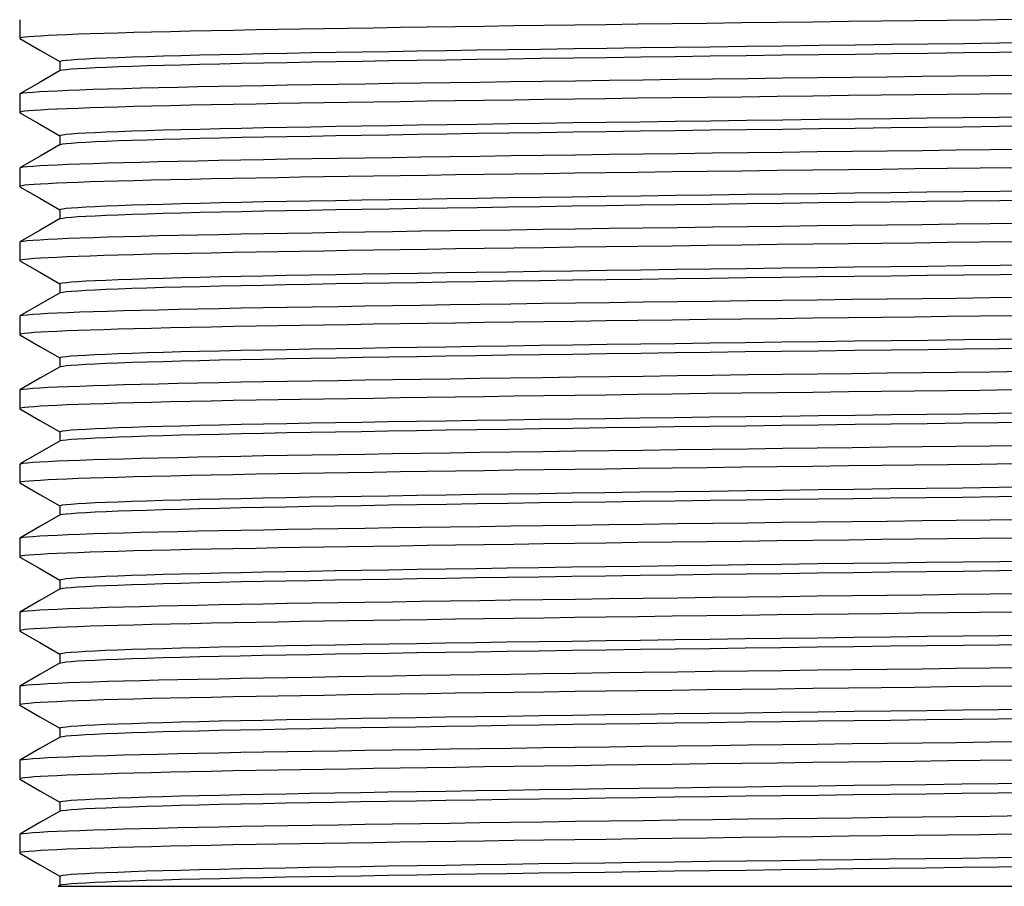
# Model space of a CAD drawing. Units: millimetres. Extents: x 6417 to 6605, y 4920 to 5132.
# Drawn here: x 6438 to 6455, y 5026 to 5041 of the extents above; entities that cross this region are included whole.
import ezdxf

# ---------------------------------------------------------------- set-up
doc = ezdxf.new("R2010")
doc.units = ezdxf.units.MM

msp = doc.modelspace()

# ---------------------------------------------------------------- linework, layer by layer
at = {"color": 7, "linetype": 'Continuous', "lineweight": 25}
for p, q in [((6438.016, 5040.679), (6438.016, 5040.367)), ((6438.692, 5039.976), (6438.692, 5039.822)), ((6438.016, 5039.429), (6438.016, 5039.117)), ((6438.692, 5038.726), (6438.692, 5038.572)), ((6438.016, 5038.179), (6438.016, 5037.867)), ((6438.692, 5037.476), (6438.692, 5037.322)), ((6438.016, 5036.929), (6438.016, 5036.617)), ((6438.692, 5036.226), (6438.692, 5036.072)), ((6438.016, 5035.679), (6438.016, 5035.367)), ((6438.692, 5034.976), (6438.692, 5034.822)), ((6438.016, 5034.429), (6438.016, 5034.117)), ((6438.692, 5033.726), (6438.692, 5033.572)), ((6438.016, 5033.179), (6438.016, 5032.867)), ((6438.692, 5032.476), (6438.692, 5032.322)), ((6438.016, 5031.929), (6438.016, 5031.617)), ((6438.692, 5031.226), (6438.692, 5031.072)), ((6438.016, 5030.679), (6438.016, 5030.367)), ((6438.692, 5029.976), (6438.692, 5029.822)), ((6438.016, 5029.429), (6438.016, 5029.117)), ((6438.692, 5028.726), (6438.692, 5028.572)), ((6438.016, 5028.179), (6438.016, 5027.867)), ((6438.692, 5027.476), (6438.692, 5027.322)), ((6438.016, 5026.929), (6438.016, 5026.617)), ((6438.692, 5026.226), (6438.692, 5026.072)), ((6438.696, 5026.074), (6438.663, 5026.055)), ((6459.645, 5026.054), (6438.663, 5026.054))]:
    msp.add_line(p, q, dxfattribs=at)
at = {"color": 7, "linetype": 'Continuous', "lineweight": 25, "flags": 128}
for points in [[(6454.781, 5040.683), (6454.22, 5040.676), (6453.667, 5040.67), (6453.111, 5040.663), (6452.554, 5040.656), (6451.997, 5040.65), (6451.396, 5040.642), (6450.797, 5040.635), (6450.201, 5040.627), (6449.61, 5040.62), (6449.025, 5040.612), (6448.446, 5040.605), (6447.909, 5040.597), (6447.38, 5040.59), (6446.86, 5040.583), (6446.35, 5040.576), (6445.852, 5040.569), (6445.366, 5040.562), (6444.893, 5040.555), (6444.433, 5040.548), (6443.987, 5040.541), (6443.556, 5040.534), (6443.148, 5040.528), (6442.755, 5040.522), (6442.374, 5040.515), (6442.004, 5040.509), (6441.619, 5040.502), (6441.249, 5040.494), (6440.896, 5040.487), (6440.56, 5040.48), (6440.242, 5040.472), (6439.943, 5040.465), (6439.68, 5040.457), (6439.434, 5040.45), (6439.207, 5040.443), (6439, 5040.436), (6438.812, 5040.429), (6438.643, 5040.421), (6438.495, 5040.414), (6438.366, 5040.407), (6438.258, 5040.4), (6438.17, 5040.393), (6438.103, 5040.387), (6438.055, 5040.38), (6438.026, 5040.374), (6438.016, 5040.367), (6438.022, 5040.363)], [(6438.019, 5040.363), (6438.356, 5040.169), (6438.692, 5039.974)], [(6438.693, 5039.976), (6438.692, 5039.977), (6438.706, 5039.984), (6438.743, 5039.992), (6438.803, 5039.999), (6438.887, 5040.007), (6438.995, 5040.015), (6439.13, 5040.023), (6439.29, 5040.031), (6439.474, 5040.039), (6439.683, 5040.047), (6439.916, 5040.055), (6440.168, 5040.063), (6440.441, 5040.071), (6440.736, 5040.079), (6441.051, 5040.087), (6441.393, 5040.095), (6441.753, 5040.103), (6442.132, 5040.111), (6442.527, 5040.118), (6442.939, 5040.126), (6443.357, 5040.133), (6443.792, 5040.14), (6444.245, 5040.148), (6444.717, 5040.155), (6445.214, 5040.163), (6445.729, 5040.171), (6446.259, 5040.179), (6446.804, 5040.187), (6447.363, 5040.195), (6447.924, 5040.203), (6448.496, 5040.211), (6449.076, 5040.219), (6449.665, 5040.227), (6450.271, 5040.235), (6450.883, 5040.243), (6451.498, 5040.251), (6452.115, 5040.259), (6452.734, 5040.267), (6453.34, 5040.275), (6453.945, 5040.282), (6454.546, 5040.289), (6455.148, 5040.296)], [(6438.699, 5039.824), (6438.706, 5039.828), (6438.743, 5039.835), (6438.803, 5039.843), (6438.887, 5039.851), (6438.995, 5039.858), (6439.13, 5039.866), (6439.29, 5039.874), (6439.474, 5039.883), (6439.683, 5039.891), (6439.916, 5039.899), (6440.168, 5039.907), (6440.441, 5039.915), (6440.736, 5039.923), (6441.051, 5039.931), (6441.393, 5039.939), (6441.753, 5039.947), (6442.132, 5039.954), (6442.527, 5039.962), (6442.939, 5039.97), (6443.357, 5039.977), (6443.792, 5039.984), (6444.245, 5039.991), (6444.717, 5039.999), (6445.214, 5040.007), (6445.729, 5040.015), (6446.259, 5040.023), (6446.804, 5040.031), (6447.363, 5040.039), (6447.924, 5040.047), (6448.496, 5040.055), (6449.076, 5040.063), (6449.665, 5040.071), (6450.271, 5040.079), (6450.883, 5040.087), (6451.498, 5040.095), (6452.115, 5040.103), (6452.734, 5040.111), (6453.34, 5040.118), (6453.945, 5040.126), (6454.546, 5040.133), (6455.148, 5040.14)], [(6438.696, 5039.824), (6438.359, 5039.629), (6438.019, 5039.433)], [(6438.022, 5039.433), (6438.034, 5039.438), (6438.076, 5039.446), (6438.143, 5039.453), (6438.235, 5039.461), (6438.354, 5039.469), (6438.488, 5039.477), (6438.646, 5039.484), (6438.826, 5039.492), (6439.029, 5039.499), (6439.253, 5039.507), (6439.499, 5039.515), (6439.766, 5039.522), (6440.053, 5039.53), (6440.359, 5039.537), (6440.685, 5039.545), (6441.022, 5039.552), (6441.376, 5039.559), (6441.745, 5039.567), (6442.129, 5039.574), (6442.534, 5039.581), (6442.952, 5039.587), (6443.387, 5039.594), (6443.839, 5039.601), (6444.308, 5039.609), (6444.784, 5039.616), (6445.276, 5039.623), (6445.781, 5039.63), (6446.3, 5039.638), (6446.842, 5039.645), (6447.396, 5039.653), (6447.96, 5039.661), (6448.534, 5039.668), (6449.116, 5039.676), (6449.705, 5039.684), (6450.299, 5039.691), (6450.884, 5039.699), (6451.471, 5039.706), (6452.061, 5039.713), (6452.651, 5039.72), (6453.24, 5039.727), (6453.817, 5039.734), (6454.391, 5039.741), (6454.964, 5039.747)], [(6454.781, 5039.433), (6454.22, 5039.426), (6453.667, 5039.42), (6453.111, 5039.413), (6452.554, 5039.406), (6451.997, 5039.4), (6451.396, 5039.392), (6450.797, 5039.385), (6450.201, 5039.377), (6449.61, 5039.37), (6449.025, 5039.362), (6448.446, 5039.355), (6447.909, 5039.347), (6447.38, 5039.34), (6446.86, 5039.333), (6446.35, 5039.326), (6445.852, 5039.319), (6445.366, 5039.312), (6444.893, 5039.305), (6444.433, 5039.298), (6443.987, 5039.291), (6443.556, 5039.284), (6443.148, 5039.278), (6442.755, 5039.272), (6442.374, 5039.265), (6442.004, 5039.259), (6441.619, 5039.252), (6441.249, 5039.244), (6440.896, 5039.237), (6440.56, 5039.23), (6440.242, 5039.222), (6439.943, 5039.215), (6439.68, 5039.207), (6439.434, 5039.2), (6439.207, 5039.193), (6439, 5039.186), (6438.812, 5039.179), (6438.643, 5039.171), (6438.495, 5039.164), (6438.366, 5039.157), (6438.258, 5039.15), (6438.17, 5039.143), (6438.103, 5039.137), (6438.055, 5039.13), (6438.026, 5039.124), (6438.016, 5039.117), (6438.022, 5039.113)], [(6438.019, 5039.113), (6438.356, 5038.919), (6438.692, 5038.724)], [(6438.693, 5038.726), (6438.692, 5038.727), (6438.705, 5038.734), (6438.742, 5038.741), (6438.801, 5038.749), (6438.887, 5038.757), (6438.997, 5038.765), (6439.132, 5038.773), (6439.292, 5038.781), (6439.477, 5038.789), (6439.682, 5038.797), (6439.91, 5038.805), (6440.161, 5038.813), (6440.435, 5038.821), (6440.734, 5038.829), (6441.056, 5038.837), (6441.397, 5038.845), (6441.758, 5038.853), (6442.137, 5038.861), (6442.525, 5038.868), (6442.929, 5038.876), (6443.347, 5038.883), (6443.781, 5038.89), (6444.243, 5038.898), (6444.723, 5038.905), (6445.221, 5038.913), (6445.735, 5038.921), (6446.266, 5038.929), (6446.801, 5038.937), (6447.35, 5038.945), (6447.911, 5038.953), (6448.482, 5038.961), (6449.073, 5038.969), (6449.673, 5038.977), (6450.279, 5038.985), (6450.89, 5038.994), (6451.506, 5039.002), (6452.112, 5039.009), (6452.719, 5039.017), (6453.326, 5039.024), (6453.931, 5039.032), (6454.543, 5039.039), (6455.156, 5039.047)], [(6438.699, 5038.574), (6438.705, 5038.578), (6438.742, 5038.585), (6438.801, 5038.593), (6438.887, 5038.601), (6438.997, 5038.608), (6439.132, 5038.616), (6439.292, 5038.624), (6439.477, 5038.633), (6439.682, 5038.641), (6439.91, 5038.649), (6440.161, 5038.657), (6440.435, 5038.665), (6440.734, 5038.673), (6441.056, 5038.681), (6441.397, 5038.689), (6441.758, 5038.697), (6442.137, 5038.705), (6442.525, 5038.712), (6442.929, 5038.719), (6443.347, 5038.727), (6443.781, 5038.734), (6444.243, 5038.741), (6444.723, 5038.749), (6445.221, 5038.757), (6445.735, 5038.765), (6446.266, 5038.773), (6446.801, 5038.781), (6447.35, 5038.789), (6447.911, 5038.797), (6448.482, 5038.805), (6449.073, 5038.813), (6449.673, 5038.821), (6450.279, 5038.829), (6450.89, 5038.837), (6451.506, 5038.845), (6452.112, 5038.853), (6452.719, 5038.861), (6453.326, 5038.868), (6453.931, 5038.876), (6454.543, 5038.883), (6455.156, 5038.89)], [(6438.696, 5038.574), (6438.359, 5038.379), (6438.019, 5038.183)], [(6438.022, 5038.183), (6438.034, 5038.188), (6438.076, 5038.196), (6438.143, 5038.203), (6438.235, 5038.211), (6438.354, 5038.219), (6438.488, 5038.227), (6438.646, 5038.234), (6438.826, 5038.242), (6439.029, 5038.249), (6439.253, 5038.257), (6439.499, 5038.265), (6439.766, 5038.272), (6440.053, 5038.28), (6440.359, 5038.287), (6440.685, 5038.295), (6441.022, 5038.302), (6441.376, 5038.309), (6441.745, 5038.317), (6442.129, 5038.324), (6442.534, 5038.331), (6442.952, 5038.337), (6443.387, 5038.344), (6443.839, 5038.351), (6444.308, 5038.359), (6444.784, 5038.366), (6445.276, 5038.373), (6445.781, 5038.38), (6446.3, 5038.388), (6446.842, 5038.395), (6447.396, 5038.403), (6447.96, 5038.411), (6448.534, 5038.418), (6449.116, 5038.426), (6449.705, 5038.434), (6450.299, 5038.441), (6450.884, 5038.449), (6451.471, 5038.456), (6452.061, 5038.463), (6452.651, 5038.47), (6453.24, 5038.477), (6453.817, 5038.484), (6454.391, 5038.491), (6454.964, 5038.497)], [(6454.781, 5038.183), (6454.22, 5038.176), (6453.667, 5038.17), (6453.111, 5038.163), (6452.554, 5038.156), (6451.997, 5038.15), (6451.396, 5038.142), (6450.797, 5038.135), (6450.201, 5038.127), (6449.61, 5038.12), (6449.025, 5038.112), (6448.446, 5038.105), (6447.909, 5038.097), (6447.38, 5038.09), (6446.86, 5038.083), (6446.35, 5038.076), (6445.852, 5038.069), (6445.366, 5038.062), (6444.893, 5038.055), (6444.433, 5038.048), (6443.987, 5038.041), (6443.556, 5038.034), (6443.148, 5038.028), (6442.755, 5038.022), (6442.374, 5038.015), (6442.004, 5038.009), (6441.619, 5038.002), (6441.249, 5037.994), (6440.896, 5037.987), (6440.56, 5037.98), (6440.242, 5037.972), (6439.943, 5037.965), (6439.68, 5037.957), (6439.434, 5037.95), (6439.207, 5037.943), (6439, 5037.936), (6438.812, 5037.929), (6438.643, 5037.921), (6438.495, 5037.914), (6438.366, 5037.907), (6438.258, 5037.9), (6438.17, 5037.893), (6438.103, 5037.887), (6438.055, 5037.88), (6438.026, 5037.874), (6438.016, 5037.867), (6438.022, 5037.863)], [(6438.019, 5037.863), (6438.356, 5037.668), (6438.692, 5037.474)], [(6438.693, 5037.476), (6438.692, 5037.477), (6438.705, 5037.484), (6438.741, 5037.491), (6438.802, 5037.499), (6438.888, 5037.507), (6438.998, 5037.515), (6439.134, 5037.523), (6439.291, 5037.531), (6439.472, 5037.539), (6439.677, 5037.547), (6439.905, 5037.555), (6440.16, 5037.563), (6440.438, 5037.571), (6440.738, 5037.579), (6441.06, 5037.587), (6441.401, 5037.595), (6441.756, 5037.603), (6442.128, 5037.611), (6442.516, 5037.618), (6442.919, 5037.626), (6443.345, 5037.633), (6443.787, 5037.64), (6444.249, 5037.648), (6444.729, 5037.655), (6445.227, 5037.663), (6445.732, 5037.671), (6446.253, 5037.679), (6446.789, 5037.687), (6447.337, 5037.695), (6447.908, 5037.703), (6448.489, 5037.711), (6449.08, 5037.719), (6449.68, 5037.727), (6450.286, 5037.736), (6450.887, 5037.744), (6451.491, 5037.751), (6452.098, 5037.759), (6452.705, 5037.767), (6453.323, 5037.774), (6453.938, 5037.782), (6454.551, 5037.789), (6455.163, 5037.797)], [(6438.699, 5037.324), (6438.705, 5037.328), (6438.741, 5037.335), (6438.802, 5037.343), (6438.888, 5037.351), (6438.998, 5037.359), (6439.134, 5037.367), (6439.291, 5037.374), (6439.472, 5037.382), (6439.677, 5037.39), (6439.905, 5037.398), (6440.16, 5037.407), (6440.438, 5037.415), (6440.738, 5037.423), (6441.06, 5037.431), (6441.401, 5037.439), (6441.756, 5037.447), (6442.128, 5037.454), (6442.516, 5037.462), (6442.919, 5037.469), (6443.345, 5037.477), (6443.787, 5037.484), (6444.249, 5037.492), (6444.729, 5037.499), (6445.227, 5037.507), (6445.732, 5037.515), (6446.253, 5037.523), (6446.789, 5037.531), (6447.337, 5037.539), (6447.908, 5037.547), (6448.489, 5037.555), (6449.08, 5037.563), (6449.68, 5037.571), (6450.286, 5037.579), (6450.887, 5037.587), (6451.491, 5037.595), (6452.098, 5037.603), (6452.705, 5037.61), (6453.323, 5037.618), (6453.938, 5037.626), (6454.551, 5037.633), (6455.163, 5037.64)], [(6438.696, 5037.324), (6438.359, 5037.129), (6438.019, 5036.933)], [(6438.022, 5036.933), (6438.034, 5036.938), (6438.076, 5036.946), (6438.143, 5036.953), (6438.235, 5036.961), (6438.354, 5036.969), (6438.488, 5036.977), (6438.646, 5036.984), (6438.826, 5036.992), (6439.029, 5036.999), (6439.253, 5037.007), (6439.499, 5037.015), (6439.766, 5037.022), (6440.053, 5037.03), (6440.359, 5037.037), (6440.685, 5037.045), (6441.022, 5037.052), (6441.376, 5037.059), (6441.745, 5037.067), (6442.129, 5037.074), (6442.534, 5037.081), (6442.952, 5037.087), (6443.387, 5037.094), (6443.839, 5037.101), (6444.308, 5037.109), (6444.784, 5037.116), (6445.276, 5037.123), (6445.781, 5037.13), (6446.3, 5037.138), (6446.842, 5037.145), (6447.396, 5037.153), (6447.96, 5037.161), (6448.534, 5037.168), (6449.116, 5037.176), (6449.705, 5037.184), (6450.299, 5037.191), (6450.884, 5037.199), (6451.471, 5037.206), (6452.061, 5037.213), (6452.651, 5037.22), (6453.24, 5037.227), (6453.817, 5037.234), (6454.391, 5037.241), (6454.964, 5037.247)], [(6454.781, 5036.933), (6454.22, 5036.926), (6453.667, 5036.92), (6453.111, 5036.913), (6452.554, 5036.906), (6451.997, 5036.9), (6451.396, 5036.892), (6450.797, 5036.885), (6450.201, 5036.877), (6449.61, 5036.87), (6449.025, 5036.862), (6448.446, 5036.855), (6447.909, 5036.847), (6447.38, 5036.84), (6446.86, 5036.833), (6446.35, 5036.826), (6445.852, 5036.819), (6445.366, 5036.812), (6444.893, 5036.805), (6444.433, 5036.798), (6443.987, 5036.791), (6443.556, 5036.784), (6443.148, 5036.778), (6442.755, 5036.772), (6442.374, 5036.765), (6442.004, 5036.759), (6441.619, 5036.752), (6441.249, 5036.744), (6440.896, 5036.737), (6440.56, 5036.73), (6440.242, 5036.722), (6439.943, 5036.715), (6439.68, 5036.707), (6439.434, 5036.7), (6439.207, 5036.693), (6439, 5036.686), (6438.812, 5036.679), (6438.643, 5036.671), (6438.495, 5036.664), (6438.366, 5036.657), (6438.258, 5036.65), (6438.17, 5036.643), (6438.103, 5036.637), (6438.055, 5036.63), (6438.026, 5036.624), (6438.016, 5036.617), (6438.022, 5036.613)], [(6438.019, 5036.613), (6438.356, 5036.418), (6438.692, 5036.224)], [(6438.693, 5036.226), (6438.692, 5036.227), (6438.705, 5036.234), (6438.742, 5036.242), (6438.803, 5036.249), (6438.889, 5036.257), (6438.998, 5036.265), (6439.13, 5036.273), (6439.287, 5036.281), (6439.468, 5036.288), (6439.676, 5036.297), (6439.908, 5036.305), (6440.163, 5036.313), (6440.442, 5036.321), (6440.742, 5036.329), (6441.058, 5036.337), (6441.393, 5036.345), (6441.747, 5036.353), (6442.119, 5036.36), (6442.514, 5036.368), (6442.924, 5036.376), (6443.35, 5036.383), (6443.793, 5036.39), (6444.254, 5036.398), (6444.726, 5036.405), (6445.215, 5036.413), (6445.72, 5036.421), (6446.241, 5036.429), (6446.786, 5036.437), (6447.344, 5036.445), (6447.915, 5036.453), (6448.496, 5036.461), (6449.088, 5036.469), (6449.677, 5036.477), (6450.272, 5036.485), (6450.873, 5036.493), (6451.477, 5036.501), (6452.094, 5036.509), (6452.713, 5036.517), (6453.33, 5036.524), (6453.946, 5036.532), (6454.558, 5036.539), (6455.16, 5036.547)], [(6438.699, 5036.074), (6438.705, 5036.078), (6438.742, 5036.085), (6438.803, 5036.093), (6438.889, 5036.101), (6438.998, 5036.108), (6439.13, 5036.116), (6439.287, 5036.124), (6439.468, 5036.132), (6439.676, 5036.14), (6439.908, 5036.149), (6440.163, 5036.157), (6440.442, 5036.165), (6440.742, 5036.173), (6441.058, 5036.181), (6441.393, 5036.189), (6441.747, 5036.197), (6442.119, 5036.204), (6442.514, 5036.212), (6442.924, 5036.219), (6443.35, 5036.227), (6443.793, 5036.234), (6444.254, 5036.242), (6444.726, 5036.249), (6445.215, 5036.257), (6445.72, 5036.265), (6446.241, 5036.272), (6446.786, 5036.28), (6447.344, 5036.289), (6447.915, 5036.297), (6448.496, 5036.305), (6449.088, 5036.313), (6449.677, 5036.321), (6450.272, 5036.329), (6450.873, 5036.337), (6451.477, 5036.345), (6452.094, 5036.353), (6452.713, 5036.361), (6453.33, 5036.368), (6453.946, 5036.376), (6454.558, 5036.383), (6455.16, 5036.39)], [(6438.696, 5036.074), (6438.359, 5035.879), (6438.019, 5035.683)], [(6438.022, 5035.683), (6438.034, 5035.688), (6438.076, 5035.696), (6438.143, 5035.703), (6438.235, 5035.711), (6438.354, 5035.719), (6438.488, 5035.727), (6438.646, 5035.734), (6438.826, 5035.742), (6439.029, 5035.749), (6439.253, 5035.757), (6439.499, 5035.765), (6439.766, 5035.772), (6440.053, 5035.78), (6440.359, 5035.787), (6440.685, 5035.795), (6441.022, 5035.802), (6441.376, 5035.809), (6441.745, 5035.817), (6442.129, 5035.824), (6442.534, 5035.831), (6442.952, 5035.837), (6443.387, 5035.844), (6443.839, 5035.851), (6444.308, 5035.859), (6444.784, 5035.866), (6445.276, 5035.873), (6445.781, 5035.88), (6446.3, 5035.888), (6446.842, 5035.895), (6447.396, 5035.903), (6447.96, 5035.911), (6448.534, 5035.918), (6449.116, 5035.926), (6449.705, 5035.934), (6450.299, 5035.941), (6450.884, 5035.949), (6451.471, 5035.956), (6452.061, 5035.963), (6452.651, 5035.97), (6453.24, 5035.977), (6453.817, 5035.984), (6454.391, 5035.991), (6454.964, 5035.997)], [(6454.781, 5035.683), (6454.22, 5035.676), (6453.667, 5035.67), (6453.111, 5035.663), (6452.554, 5035.656), (6451.997, 5035.65), (6451.396, 5035.642), (6450.797, 5035.635), (6450.201, 5035.627), (6449.61, 5035.62), (6449.025, 5035.612), (6448.446, 5035.605), (6447.909, 5035.597), (6447.38, 5035.59), (6446.86, 5035.583), (6446.35, 5035.576), (6445.852, 5035.569), (6445.366, 5035.562), (6444.893, 5035.555), (6444.433, 5035.548), (6443.987, 5035.541), (6443.556, 5035.534), (6443.148, 5035.528), (6442.755, 5035.522), (6442.374, 5035.515), (6442.004, 5035.509), (6441.619, 5035.502), (6441.249, 5035.494), (6440.896, 5035.487), (6440.56, 5035.48), (6440.242, 5035.472), (6439.943, 5035.465), (6439.68, 5035.457), (6439.434, 5035.45), (6439.207, 5035.443), (6439, 5035.436), (6438.812, 5035.429), (6438.643, 5035.421), (6438.495, 5035.414), (6438.366, 5035.407), (6438.258, 5035.4), (6438.17, 5035.393), (6438.103, 5035.387), (6438.055, 5035.38), (6438.026, 5035.374), (6438.016, 5035.367), (6438.022, 5035.363)], [(6438.019, 5035.363), (6438.357, 5035.168), (6438.692, 5034.974)], [(6438.693, 5034.976), (6438.692, 5034.977), (6438.705, 5034.984), (6438.743, 5034.992), (6438.803, 5034.999), (6438.887, 5035.007), (6438.995, 5035.015), (6439.127, 5035.022), (6439.286, 5035.03), (6439.47, 5035.039), (6439.679, 5035.047), (6439.911, 5035.055), (6440.167, 5035.063), (6440.44, 5035.071), (6440.735, 5035.079), (6441.05, 5035.087), (6441.385, 5035.095), (6441.745, 5035.103), (6442.123, 5035.111), (6442.519, 5035.118), (6442.93, 5035.126), (6443.355, 5035.133), (6443.79, 5035.14), (6444.243, 5035.148), (6444.715, 5035.155), (6445.203, 5035.163), (6445.717, 5035.171), (6446.248, 5035.179), (6446.792, 5035.187), (6447.351, 5035.195), (6447.922, 5035.203), (6448.493, 5035.211), (6449.074, 5035.219), (6449.663, 5035.227), (6450.258, 5035.235), (6450.869, 5035.243), (6451.485, 5035.251), (6452.102, 5035.259), (6452.72, 5035.267), (6453.338, 5035.275), (6453.943, 5035.282), (6454.544, 5035.289), (6455.146, 5035.296)], [(6438.699, 5034.824), (6438.705, 5034.828), (6438.743, 5034.835), (6438.803, 5034.843), (6438.887, 5034.851), (6438.995, 5034.858), (6439.127, 5034.866), (6439.286, 5034.874), (6439.47, 5034.882), (6439.679, 5034.891), (6439.911, 5034.899), (6440.167, 5034.907), (6440.44, 5034.915), (6440.735, 5034.923), (6441.05, 5034.931), (6441.385, 5034.939), (6441.745, 5034.947), (6442.123, 5034.954), (6442.519, 5034.962), (6442.93, 5034.969), (6443.355, 5034.977), (6443.79, 5034.984), (6444.243, 5034.991), (6444.715, 5034.999), (6445.203, 5035.007), (6445.717, 5035.015), (6446.248, 5035.023), (6446.792, 5035.031), (6447.351, 5035.039), (6447.922, 5035.047), (6448.493, 5035.055), (6449.074, 5035.063), (6449.663, 5035.071), (6450.258, 5035.079), (6450.869, 5035.087), (6451.485, 5035.095), (6452.102, 5035.103), (6452.72, 5035.111), (6453.338, 5035.118), (6453.943, 5035.126), (6454.544, 5035.133), (6455.146, 5035.14)], [(6438.696, 5034.824), (6438.358, 5034.629), (6438.019, 5034.433)], [(6438.022, 5034.433), (6438.034, 5034.438), (6438.076, 5034.446), (6438.143, 5034.453), (6438.235, 5034.461), (6438.354, 5034.469), (6438.488, 5034.477), (6438.646, 5034.484), (6438.826, 5034.492), (6439.029, 5034.499), (6439.253, 5034.507), (6439.499, 5034.515), (6439.766, 5034.522), (6440.053, 5034.53), (6440.359, 5034.537), (6440.685, 5034.545), (6441.022, 5034.552), (6441.376, 5034.559), (6441.745, 5034.567), (6442.129, 5034.574), (6442.534, 5034.581), (6442.952, 5034.587), (6443.387, 5034.594), (6443.839, 5034.601), (6444.308, 5034.609), (6444.784, 5034.616), (6445.276, 5034.623), (6445.781, 5034.63), (6446.3, 5034.638), (6446.842, 5034.645), (6447.396, 5034.653), (6447.96, 5034.661), (6448.534, 5034.668), (6449.116, 5034.676), (6449.705, 5034.684), (6450.299, 5034.691), (6450.884, 5034.699), (6451.471, 5034.706), (6452.061, 5034.713), (6452.651, 5034.72), (6453.24, 5034.727), (6453.817, 5034.734), (6454.391, 5034.741), (6454.964, 5034.747)], [(6454.781, 5034.433), (6454.22, 5034.426), (6453.667, 5034.42), (6453.111, 5034.413), (6452.554, 5034.406), (6451.997, 5034.4), (6451.396, 5034.392), (6450.797, 5034.385), (6450.201, 5034.377), (6449.61, 5034.37), (6449.025, 5034.362), (6448.446, 5034.355), (6447.909, 5034.347), (6447.38, 5034.34), (6446.86, 5034.333), (6446.35, 5034.326), (6445.852, 5034.319), (6445.366, 5034.312), (6444.893, 5034.305), (6444.433, 5034.298), (6443.987, 5034.291), (6443.556, 5034.284), (6443.148, 5034.278), (6442.755, 5034.272), (6442.374, 5034.265), (6442.004, 5034.259), (6441.619, 5034.252), (6441.249, 5034.244), (6440.896, 5034.237), (6440.56, 5034.23), (6440.242, 5034.222), (6439.943, 5034.215), (6439.68, 5034.207), (6439.434, 5034.2), (6439.207, 5034.193), (6439, 5034.186), (6438.812, 5034.179), (6438.643, 5034.171), (6438.495, 5034.164), (6438.366, 5034.157), (6438.258, 5034.15), (6438.17, 5034.143), (6438.103, 5034.137), (6438.055, 5034.13), (6438.026, 5034.124), (6438.016, 5034.117), (6438.022, 5034.113)], [(6438.019, 5034.113), (6438.357, 5033.918), (6438.692, 5033.724)], [(6438.693, 5033.726), (6438.692, 5033.727), (6438.705, 5033.734), (6438.741, 5033.741), (6438.801, 5033.749), (6438.885, 5033.757), (6438.994, 5033.765), (6439.129, 5033.772), (6439.288, 5033.781), (6439.473, 5033.789), (6439.681, 5033.797), (6439.91, 5033.805), (6440.16, 5033.813), (6440.433, 5033.821), (6440.728, 5033.829), (6441.048, 5033.837), (6441.389, 5033.845), (6441.75, 5033.853), (6442.128, 5033.861), (6442.524, 5033.868), (6442.927, 5033.876), (6443.345, 5033.883), (6443.78, 5033.89), (6444.232, 5033.898), (6444.712, 5033.905), (6445.21, 5033.913), (6445.724, 5033.921), (6446.254, 5033.929), (6446.799, 5033.937), (6447.348, 5033.945), (6447.908, 5033.953), (6448.48, 5033.961), (6449.06, 5033.969), (6449.659, 5033.977), (6450.266, 5033.985), (6450.877, 5033.993), (6451.492, 5034.001), (6452.11, 5034.009), (6452.717, 5034.017), (6453.324, 5034.024), (6453.928, 5034.032), (6454.53, 5034.039), (6455.142, 5034.046)], [(6438.699, 5033.574), (6438.705, 5033.578), (6438.741, 5033.585), (6438.801, 5033.593), (6438.885, 5033.6), (6438.994, 5033.608), (6439.129, 5033.616), (6439.288, 5033.624), (6439.473, 5033.632), (6439.681, 5033.641), (6439.91, 5033.649), (6440.16, 5033.657), (6440.433, 5033.665), (6440.728, 5033.673), (6441.048, 5033.681), (6441.389, 5033.689), (6441.75, 5033.697), (6442.128, 5033.704), (6442.524, 5033.712), (6442.927, 5033.719), (6443.345, 5033.727), (6443.78, 5033.734), (6444.232, 5033.741), (6444.712, 5033.749), (6445.21, 5033.757), (6445.724, 5033.765), (6446.254, 5033.773), (6446.799, 5033.781), (6447.348, 5033.789), (6447.908, 5033.797), (6448.48, 5033.805), (6449.06, 5033.813), (6449.659, 5033.821), (6450.266, 5033.829), (6450.877, 5033.837), (6451.492, 5033.845), (6452.11, 5033.853), (6452.717, 5033.861), (6453.324, 5033.868), (6453.928, 5033.876), (6454.53, 5033.883), (6455.142, 5033.89)], [(6438.696, 5033.574), (6438.358, 5033.379), (6438.019, 5033.183)], [(6438.022, 5033.183), (6438.034, 5033.188), (6438.076, 5033.196), (6438.143, 5033.203), (6438.235, 5033.211), (6438.354, 5033.219), (6438.488, 5033.227), (6438.646, 5033.234), (6438.826, 5033.242), (6439.029, 5033.249), (6439.253, 5033.257), (6439.499, 5033.265), (6439.766, 5033.272), (6440.053, 5033.28), (6440.359, 5033.287), (6440.685, 5033.295), (6441.022, 5033.302), (6441.376, 5033.309), (6441.745, 5033.317), (6442.129, 5033.324), (6442.534, 5033.331), (6442.952, 5033.337), (6443.387, 5033.344), (6443.839, 5033.351), (6444.308, 5033.359), (6444.784, 5033.366), (6445.276, 5033.373), (6445.781, 5033.38), (6446.3, 5033.388), (6446.842, 5033.395), (6447.396, 5033.403), (6447.96, 5033.411), (6448.534, 5033.418), (6449.116, 5033.426), (6449.705, 5033.434), (6450.299, 5033.441), (6450.884, 5033.449), (6451.471, 5033.456), (6452.061, 5033.463), (6452.651, 5033.47), (6453.24, 5033.477), (6453.817, 5033.484), (6454.391, 5033.491), (6454.964, 5033.497)], [(6454.781, 5033.183), (6454.22, 5033.176), (6453.667, 5033.17), (6453.111, 5033.163), (6452.554, 5033.156), (6451.997, 5033.15), (6451.396, 5033.142), (6450.797, 5033.135), (6450.201, 5033.127), (6449.61, 5033.12), (6449.025, 5033.112), (6448.446, 5033.105), (6447.909, 5033.097), (6447.38, 5033.09), (6446.86, 5033.083), (6446.35, 5033.076), (6445.852, 5033.069), (6445.366, 5033.062), (6444.893, 5033.055), (6444.433, 5033.048), (6443.987, 5033.041), (6443.556, 5033.034), (6443.148, 5033.028), (6442.755, 5033.022), (6442.374, 5033.015), (6442.004, 5033.009), (6441.619, 5033.002), (6441.249, 5032.994), (6440.896, 5032.987), (6440.56, 5032.98), (6440.242, 5032.972), (6439.943, 5032.965), (6439.68, 5032.957), (6439.434, 5032.95), (6439.207, 5032.943), (6439, 5032.936), (6438.812, 5032.929), (6438.643, 5032.921), (6438.495, 5032.914), (6438.366, 5032.907), (6438.258, 5032.9), (6438.17, 5032.893), (6438.103, 5032.887), (6438.055, 5032.88), (6438.026, 5032.874), (6438.016, 5032.867), (6438.022, 5032.863)], [(6438.019, 5032.863), (6438.357, 5032.668), (6438.692, 5032.474)], [(6438.693, 5032.476), (6438.692, 5032.477), (6438.705, 5032.484), (6438.74, 5032.491), (6438.801, 5032.499), (6438.886, 5032.507), (6438.996, 5032.515), (6439.131, 5032.523), (6439.291, 5032.531), (6439.472, 5032.539), (6439.676, 5032.547), (6439.904, 5032.555), (6440.154, 5032.563), (6440.432, 5032.571), (6440.732, 5032.579), (6441.052, 5032.587), (6441.394, 5032.595), (6441.754, 5032.603), (6442.126, 5032.611), (6442.514, 5032.618), (6442.918, 5032.626), (6443.335, 5032.633), (6443.777, 5032.64), (6444.238, 5032.648), (6444.718, 5032.655), (6445.216, 5032.663), (6445.73, 5032.671), (6446.251, 5032.679), (6446.786, 5032.687), (6447.335, 5032.695), (6447.895, 5032.703), (6448.476, 5032.711), (6449.068, 5032.719), (6449.667, 5032.727), (6450.273, 5032.735), (6450.885, 5032.743), (6451.489, 5032.751), (6452.095, 5032.759), (6452.703, 5032.767), (6453.309, 5032.774), (6453.925, 5032.782), (6454.537, 5032.789), (6455.15, 5032.796)], [(6438.699, 5032.324), (6438.705, 5032.328), (6438.74, 5032.335), (6438.801, 5032.343), (6438.886, 5032.35), (6438.996, 5032.358), (6439.131, 5032.366), (6439.291, 5032.374), (6439.472, 5032.382), (6439.676, 5032.39), (6439.904, 5032.398), (6440.154, 5032.406), (6440.432, 5032.415), (6440.732, 5032.423), (6441.052, 5032.431), (6441.394, 5032.439), (6441.754, 5032.447), (6442.126, 5032.454), (6442.514, 5032.462), (6442.918, 5032.469), (6443.335, 5032.476), (6443.777, 5032.484), (6444.238, 5032.491), (6444.718, 5032.499), (6445.216, 5032.507), (6445.73, 5032.515), (6446.251, 5032.523), (6446.786, 5032.531), (6447.335, 5032.538), (6447.895, 5032.547), (6448.476, 5032.555), (6449.068, 5032.563), (6449.667, 5032.571), (6450.273, 5032.579), (6450.885, 5032.587), (6451.489, 5032.595), (6452.095, 5032.603), (6452.703, 5032.61), (6453.309, 5032.618), (6453.925, 5032.625), (6454.537, 5032.633), (6455.15, 5032.64)], [(6438.696, 5032.324), (6438.358, 5032.129), (6438.019, 5031.933)], [(6438.022, 5031.933), (6438.034, 5031.938), (6438.076, 5031.946), (6438.143, 5031.953), (6438.235, 5031.961), (6438.354, 5031.969), (6438.488, 5031.977), (6438.646, 5031.984), (6438.826, 5031.992), (6439.029, 5031.999), (6439.253, 5032.007), (6439.499, 5032.015), (6439.766, 5032.022), (6440.053, 5032.03), (6440.359, 5032.037), (6440.685, 5032.045), (6441.022, 5032.052), (6441.376, 5032.059), (6441.745, 5032.067), (6442.129, 5032.074), (6442.534, 5032.081), (6442.952, 5032.087), (6443.387, 5032.094), (6443.839, 5032.101), (6444.308, 5032.109), (6444.784, 5032.116), (6445.276, 5032.123), (6445.781, 5032.13), (6446.3, 5032.138), (6446.842, 5032.145), (6447.396, 5032.153), (6447.96, 5032.161), (6448.534, 5032.168), (6449.116, 5032.176), (6449.705, 5032.184), (6450.299, 5032.191), (6450.884, 5032.199), (6451.471, 5032.206), (6452.061, 5032.213), (6452.651, 5032.22), (6453.24, 5032.227), (6453.817, 5032.234), (6454.391, 5032.241), (6454.964, 5032.247)], [(6454.781, 5031.933), (6454.22, 5031.926), (6453.667, 5031.92), (6453.111, 5031.913), (6452.554, 5031.906), (6451.997, 5031.9), (6451.396, 5031.892), (6450.797, 5031.885), (6450.201, 5031.877), (6449.61, 5031.87), (6449.025, 5031.862), (6448.446, 5031.855), (6447.909, 5031.847), (6447.38, 5031.84), (6446.86, 5031.833), (6446.35, 5031.826), (6445.852, 5031.819), (6445.366, 5031.812), (6444.893, 5031.805), (6444.433, 5031.798), (6443.987, 5031.791), (6443.556, 5031.784), (6443.148, 5031.778), (6442.755, 5031.772), (6442.374, 5031.765), (6442.004, 5031.759), (6441.619, 5031.752), (6441.249, 5031.744), (6440.896, 5031.737), (6440.56, 5031.73), (6440.242, 5031.722), (6439.943, 5031.715), (6439.68, 5031.707), (6439.434, 5031.7), (6439.207, 5031.693), (6439, 5031.686), (6438.812, 5031.679), (6438.643, 5031.671), (6438.495, 5031.664), (6438.366, 5031.657), (6438.258, 5031.65), (6438.17, 5031.643), (6438.103, 5031.637), (6438.055, 5031.63), (6438.026, 5031.624), (6438.016, 5031.617), (6438.022, 5031.613)], [(6438.019, 5031.613), (6438.357, 5031.418), (6438.692, 5031.224)], [(6438.693, 5031.226), (6438.692, 5031.226), (6438.705, 5031.234), (6438.741, 5031.241), (6438.802, 5031.249), (6438.887, 5031.257), (6438.997, 5031.265), (6439.13, 5031.273), (6439.287, 5031.28), (6439.467, 5031.288), (6439.671, 5031.296), (6439.903, 5031.305), (6440.158, 5031.313), (6440.435, 5031.321), (6440.735, 5031.329), (6441.057, 5031.337), (6441.392, 5031.345), (6441.746, 5031.353), (6442.117, 5031.36), (6442.505, 5031.368), (6442.915, 5031.375), (6443.341, 5031.383), (6443.783, 5031.39), (6444.244, 5031.398), (6444.724, 5031.405), (6445.213, 5031.413), (6445.718, 5031.421), (6446.239, 5031.429), (6446.774, 5031.437), (6447.332, 5031.445), (6447.902, 5031.453), (6448.484, 5031.461), (6449.075, 5031.469), (6449.674, 5031.477), (6450.27, 5031.485), (6450.87, 5031.493), (6451.475, 5031.501), (6452.081, 5031.509), (6452.699, 5031.517), (6453.317, 5031.524), (6453.933, 5031.532), (6454.545, 5031.539), (6455.158, 5031.547)], [(6438.699, 5031.074), (6438.705, 5031.078), (6438.741, 5031.085), (6438.802, 5031.093), (6438.887, 5031.101), (6438.997, 5031.108), (6439.13, 5031.116), (6439.287, 5031.124), (6439.467, 5031.132), (6439.671, 5031.14), (6439.903, 5031.148), (6440.158, 5031.157), (6440.435, 5031.165), (6440.735, 5031.173), (6441.057, 5031.181), (6441.392, 5031.189), (6441.746, 5031.197), (6442.117, 5031.204), (6442.505, 5031.212), (6442.915, 5031.219), (6443.341, 5031.227), (6443.783, 5031.234), (6444.244, 5031.241), (6444.724, 5031.249), (6445.213, 5031.257), (6445.718, 5031.265), (6446.239, 5031.272), (6446.774, 5031.28), (6447.332, 5031.288), (6447.902, 5031.297), (6448.484, 5031.305), (6449.075, 5031.313), (6449.674, 5031.321), (6450.27, 5031.329), (6450.87, 5031.337), (6451.475, 5031.345), (6452.081, 5031.353), (6452.699, 5031.36), (6453.317, 5031.368), (6453.933, 5031.376), (6454.545, 5031.383), (6455.158, 5031.39)], [(6438.696, 5031.074), (6438.358, 5030.879), (6438.019, 5030.683)], [(6438.022, 5030.683), (6438.034, 5030.688), (6438.076, 5030.696), (6438.143, 5030.703), (6438.235, 5030.711), (6438.354, 5030.719), (6438.488, 5030.727), (6438.646, 5030.734), (6438.826, 5030.742), (6439.029, 5030.749), (6439.253, 5030.757), (6439.499, 5030.765), (6439.766, 5030.772), (6440.053, 5030.78), (6440.359, 5030.787), (6440.685, 5030.795), (6441.022, 5030.802), (6441.376, 5030.809), (6441.745, 5030.817), (6442.129, 5030.824), (6442.534, 5030.831), (6442.952, 5030.837), (6443.387, 5030.844), (6443.839, 5030.851), (6444.308, 5030.859), (6444.784, 5030.866), (6445.276, 5030.873), (6445.781, 5030.88), (6446.3, 5030.888), (6446.842, 5030.895), (6447.396, 5030.903), (6447.96, 5030.911), (6448.534, 5030.918), (6449.116, 5030.926), (6449.705, 5030.934), (6450.299, 5030.941), (6450.884, 5030.949), (6451.471, 5030.956), (6452.061, 5030.963), (6452.651, 5030.97), (6453.24, 5030.977), (6453.817, 5030.984), (6454.391, 5030.991), (6454.964, 5030.997)], [(6454.781, 5030.683), (6454.22, 5030.676), (6453.667, 5030.67), (6453.111, 5030.663), (6452.554, 5030.656), (6451.997, 5030.65), (6451.396, 5030.642), (6450.797, 5030.635), (6450.201, 5030.627), (6449.61, 5030.62), (6449.025, 5030.612), (6448.446, 5030.605), (6447.909, 5030.597), (6447.38, 5030.59), (6446.86, 5030.583), (6446.35, 5030.576), (6445.852, 5030.569), (6445.366, 5030.562), (6444.893, 5030.555), (6444.433, 5030.548), (6443.987, 5030.541), (6443.556, 5030.534), (6443.148, 5030.528), (6442.755, 5030.522), (6442.374, 5030.515), (6442.004, 5030.509), (6441.619, 5030.502), (6441.249, 5030.494), (6440.896, 5030.487), (6440.56, 5030.48), (6440.242, 5030.472), (6439.943, 5030.465), (6439.68, 5030.457), (6439.434, 5030.45), (6439.207, 5030.443), (6439, 5030.436), (6438.812, 5030.429), (6438.643, 5030.421), (6438.495, 5030.414), (6438.366, 5030.407), (6438.258, 5030.4), (6438.17, 5030.393), (6438.103, 5030.387), (6438.055, 5030.38), (6438.026, 5030.374), (6438.016, 5030.367), (6438.022, 5030.363)], [(6438.019, 5030.363), (6438.357, 5030.168), (6438.692, 5029.974)], [(6438.693, 5029.976), (6438.692, 5029.977), (6438.705, 5029.984), (6438.741, 5029.991), (6438.802, 5029.999), (6438.886, 5030.007), (6438.994, 5030.015), (6439.126, 5030.022), (6439.283, 5030.03), (6439.466, 5030.038), (6439.674, 5030.047), (6439.906, 5030.055), (6440.161, 5030.063), (6440.439, 5030.071), (6440.734, 5030.079), (6441.049, 5030.087), (6441.384, 5030.095), (6441.737, 5030.103), (6442.115, 5030.11), (6442.51, 5030.118), (6442.921, 5030.126), (6443.346, 5030.133), (6443.788, 5030.14), (6444.242, 5030.148), (6444.713, 5030.155), (6445.201, 5030.163), (6445.706, 5030.171), (6446.236, 5030.179), (6446.781, 5030.187), (6447.339, 5030.195), (6447.909, 5030.203), (6448.491, 5030.211), (6449.072, 5030.219), (6449.66, 5030.227), (6450.256, 5030.235), (6450.856, 5030.243), (6451.471, 5030.251), (6452.089, 5030.259), (6452.707, 5030.267), (6453.325, 5030.274), (6453.94, 5030.282), (6454.542, 5030.289), (6455.143, 5030.296)], [(6438.699, 5029.824), (6438.705, 5029.828), (6438.741, 5029.835), (6438.802, 5029.843), (6438.886, 5029.851), (6438.994, 5029.858), (6439.126, 5029.866), (6439.283, 5029.874), (6439.466, 5029.882), (6439.674, 5029.89), (6439.906, 5029.899), (6440.161, 5029.907), (6440.439, 5029.915), (6440.734, 5029.923), (6441.049, 5029.931), (6441.384, 5029.939), (6441.737, 5029.946), (6442.115, 5029.954), (6442.51, 5029.962), (6442.921, 5029.969), (6443.346, 5029.977), (6443.788, 5029.984), (6444.242, 5029.991), (6444.713, 5029.999), (6445.201, 5030.007), (6445.706, 5030.014), (6446.236, 5030.022), (6446.781, 5030.03), (6447.339, 5030.039), (6447.909, 5030.047), (6448.491, 5030.055), (6449.072, 5030.063), (6449.66, 5030.071), (6450.256, 5030.079), (6450.856, 5030.087), (6451.471, 5030.095), (6452.089, 5030.103), (6452.707, 5030.111), (6453.325, 5030.118), (6453.94, 5030.126), (6454.542, 5030.133), (6455.143, 5030.14)], [(6438.696, 5029.824), (6438.358, 5029.629), (6438.019, 5029.433)], [(6438.022, 5029.433), (6438.034, 5029.438), (6438.076, 5029.446), (6438.143, 5029.453), (6438.235, 5029.461), (6438.354, 5029.469), (6438.488, 5029.477), (6438.646, 5029.484), (6438.826, 5029.492), (6439.029, 5029.499), (6439.253, 5029.507), (6439.499, 5029.515), (6439.766, 5029.522), (6440.053, 5029.53), (6440.359, 5029.537), (6440.685, 5029.545), (6441.022, 5029.552), (6441.376, 5029.559), (6441.745, 5029.567), (6442.129, 5029.574), (6442.534, 5029.581), (6442.952, 5029.587), (6443.387, 5029.594), (6443.839, 5029.601), (6444.308, 5029.609), (6444.784, 5029.616), (6445.276, 5029.623), (6445.781, 5029.63), (6446.3, 5029.638), (6446.842, 5029.645), (6447.396, 5029.653), (6447.96, 5029.661), (6448.534, 5029.668), (6449.116, 5029.676), (6449.705, 5029.684), (6450.299, 5029.691), (6450.884, 5029.699), (6451.471, 5029.706), (6452.061, 5029.713), (6452.651, 5029.72), (6453.24, 5029.727), (6453.817, 5029.734), (6454.391, 5029.741), (6454.964, 5029.747)], [(6454.781, 5029.433), (6454.22, 5029.426), (6453.667, 5029.42), (6453.111, 5029.413), (6452.554, 5029.406), (6451.997, 5029.4), (6451.396, 5029.392), (6450.797, 5029.385), (6450.201, 5029.377), (6449.61, 5029.37), (6449.025, 5029.362), (6448.446, 5029.355), (6447.909, 5029.347), (6447.38, 5029.34), (6446.86, 5029.333), (6446.35, 5029.326), (6445.852, 5029.319), (6445.366, 5029.312), (6444.893, 5029.305), (6444.433, 5029.298), (6443.987, 5029.291), (6443.556, 5029.284), (6443.148, 5029.278), (6442.755, 5029.272), (6442.374, 5029.265), (6442.004, 5029.259), (6441.619, 5029.252), (6441.249, 5029.244), (6440.896, 5029.237), (6440.56, 5029.23), (6440.242, 5029.222), (6439.943, 5029.215), (6439.68, 5029.207), (6439.434, 5029.2), (6439.207, 5029.193), (6439, 5029.186), (6438.812, 5029.179), (6438.643, 5029.171), (6438.495, 5029.164), (6438.366, 5029.157), (6438.258, 5029.15), (6438.17, 5029.143), (6438.103, 5029.137), (6438.055, 5029.13), (6438.026, 5029.124), (6438.016, 5029.117), (6438.022, 5029.113)], [(6438.019, 5029.113), (6438.357, 5028.918), (6438.692, 5028.724)], [(6438.693, 5028.726), (6438.692, 5028.727), (6438.705, 5028.734), (6438.741, 5028.741), (6438.801, 5028.749), (6438.884, 5028.757), (6438.992, 5028.764), (6439.126, 5028.772), (6439.285, 5028.78), (6439.468, 5028.789), (6439.676, 5028.797), (6439.909, 5028.805), (6440.159, 5028.813), (6440.432, 5028.821), (6440.727, 5028.829), (6441.041, 5028.837), (6441.382, 5028.845), (6441.742, 5028.853), (6442.12, 5028.86), (6442.515, 5028.868), (6442.926, 5028.876), (6443.344, 5028.883), (6443.778, 5028.89), (6444.231, 5028.897), (6444.702, 5028.905), (6445.199, 5028.913), (6445.713, 5028.921), (6446.243, 5028.929), (6446.787, 5028.937), (6447.346, 5028.945), (6447.906, 5028.953), (6448.477, 5028.961), (6449.058, 5028.969), (6449.646, 5028.977), (6450.252, 5028.985), (6450.864, 5028.993), (6451.479, 5029.001), (6452.096, 5029.009), (6452.715, 5029.017), (6453.321, 5029.024), (6453.926, 5029.032), (6454.528, 5029.039), (6455.129, 5029.046)], [(6438.699, 5028.574), (6438.705, 5028.578), (6438.741, 5028.585), (6438.801, 5028.593), (6438.884, 5028.6), (6438.992, 5028.608), (6439.126, 5028.616), (6439.285, 5028.624), (6439.468, 5028.632), (6439.676, 5028.64), (6439.909, 5028.649), (6440.159, 5028.657), (6440.432, 5028.665), (6440.727, 5028.673), (6441.041, 5028.681), (6441.382, 5028.689), (6441.742, 5028.696), (6442.12, 5028.704), (6442.515, 5028.712), (6442.926, 5028.719), (6443.344, 5028.727), (6443.778, 5028.734), (6444.231, 5028.741), (6444.702, 5028.749), (6445.199, 5028.757), (6445.713, 5028.764), (6446.243, 5028.772), (6446.787, 5028.781), (6447.346, 5028.789), (6447.906, 5028.797), (6448.477, 5028.805), (6449.058, 5028.813), (6449.646, 5028.821), (6450.252, 5028.829), (6450.864, 5028.837), (6451.479, 5028.845), (6452.096, 5028.853), (6452.715, 5028.861), (6453.321, 5028.868), (6453.926, 5028.876), (6454.528, 5028.883), (6455.129, 5028.89)], [(6438.696, 5028.574), (6438.358, 5028.379), (6438.019, 5028.183)], [(6438.022, 5028.183), (6438.034, 5028.188), (6438.076, 5028.196), (6438.143, 5028.203), (6438.235, 5028.211), (6438.354, 5028.219), (6438.488, 5028.227), (6438.646, 5028.234), (6438.826, 5028.242), (6439.029, 5028.249), (6439.253, 5028.257), (6439.499, 5028.265), (6439.766, 5028.272), (6440.053, 5028.28), (6440.359, 5028.287), (6440.685, 5028.295), (6441.022, 5028.302), (6441.376, 5028.309), (6441.745, 5028.317), (6442.129, 5028.324), (6442.534, 5028.331), (6442.952, 5028.337), (6443.387, 5028.344), (6443.839, 5028.351), (6444.308, 5028.359), (6444.784, 5028.366), (6445.276, 5028.373), (6445.781, 5028.38), (6446.3, 5028.388), (6446.842, 5028.395), (6447.396, 5028.403), (6447.96, 5028.411), (6448.534, 5028.418), (6449.116, 5028.426), (6449.705, 5028.434), (6450.299, 5028.441), (6450.884, 5028.449), (6451.471, 5028.456), (6452.061, 5028.463), (6452.651, 5028.47), (6453.24, 5028.477), (6453.817, 5028.484), (6454.391, 5028.491), (6454.964, 5028.497)], [(6454.781, 5028.183), (6454.22, 5028.176), (6453.667, 5028.17), (6453.111, 5028.163), (6452.554, 5028.156), (6451.997, 5028.15), (6451.396, 5028.142), (6450.797, 5028.135), (6450.201, 5028.127), (6449.61, 5028.12), (6449.025, 5028.112), (6448.446, 5028.105), (6447.909, 5028.097), (6447.38, 5028.09), (6446.86, 5028.083), (6446.35, 5028.076), (6445.852, 5028.069), (6445.366, 5028.062), (6444.893, 5028.055), (6444.433, 5028.048), (6443.987, 5028.041), (6443.556, 5028.034), (6443.148, 5028.028), (6442.755, 5028.022), (6442.374, 5028.015), (6442.004, 5028.009), (6441.619, 5028.002), (6441.249, 5027.994), (6440.896, 5027.987), (6440.56, 5027.98), (6440.242, 5027.972), (6439.943, 5027.965), (6439.68, 5027.957), (6439.434, 5027.95), (6439.207, 5027.943), (6439, 5027.936), (6438.812, 5027.929), (6438.643, 5027.921), (6438.495, 5027.914), (6438.366, 5027.907), (6438.258, 5027.9), (6438.17, 5027.893), (6438.103, 5027.887), (6438.055, 5027.88), (6438.026, 5027.874), (6438.016, 5027.867), (6438.022, 5027.863)], [(6438.019, 5027.863), (6438.357, 5027.668), (6438.692, 5027.474)], [(6438.693, 5027.476), (6438.692, 5027.477), (6438.705, 5027.484), (6438.74, 5027.491), (6438.799, 5027.499), (6438.884, 5027.507), (6438.993, 5027.514), (6439.127, 5027.522), (6439.287, 5027.53), (6439.471, 5027.539), (6439.675, 5027.547), (6439.903, 5027.555), (6440.153, 5027.563), (6440.426, 5027.571), (6440.725, 5027.579), (6441.045, 5027.587), (6441.386, 5027.595), (6441.746, 5027.603), (6442.125, 5027.611), (6442.513, 5027.618), (6442.916, 5027.625), (6443.334, 5027.633), (6443.767, 5027.64), (6444.228, 5027.647), (6444.708, 5027.655), (6445.205, 5027.663), (6445.719, 5027.671), (6446.249, 5027.679), (6446.784, 5027.687), (6447.333, 5027.695), (6447.893, 5027.703), (6448.464, 5027.711), (6449.055, 5027.719), (6449.654, 5027.727), (6450.26, 5027.735), (6450.871, 5027.743), (6451.487, 5027.751), (6452.093, 5027.759), (6452.7, 5027.767), (6453.307, 5027.774), (6453.912, 5027.782), (6454.524, 5027.789), (6455.137, 5027.796)], [(6438.699, 5027.324), (6438.705, 5027.328), (6438.74, 5027.335), (6438.799, 5027.342), (6438.884, 5027.35), (6438.993, 5027.358), (6439.127, 5027.366), (6439.287, 5027.374), (6439.471, 5027.382), (6439.675, 5027.39), (6439.903, 5027.398), (6440.153, 5027.406), (6440.426, 5027.414), (6440.725, 5027.423), (6441.045, 5027.431), (6441.386, 5027.439), (6441.746, 5027.447), (6442.125, 5027.454), (6442.513, 5027.462), (6442.916, 5027.469), (6443.334, 5027.476), (6443.767, 5027.484), (6444.228, 5027.491), (6444.708, 5027.499), (6445.205, 5027.507), (6445.719, 5027.515), (6446.249, 5027.523), (6446.784, 5027.53), (6447.333, 5027.538), (6447.893, 5027.546), (6448.464, 5027.555), (6449.055, 5027.563), (6449.654, 5027.571), (6450.26, 5027.579), (6450.871, 5027.587), (6451.487, 5027.595), (6452.093, 5027.603), (6452.7, 5027.61), (6453.307, 5027.618), (6453.912, 5027.625), (6454.524, 5027.633), (6455.137, 5027.64)], [(6438.696, 5027.324), (6438.358, 5027.129), (6438.019, 5026.933)], [(6438.022, 5026.933), (6438.034, 5026.938), (6438.076, 5026.946), (6438.143, 5026.953), (6438.235, 5026.961), (6438.354, 5026.969), (6438.488, 5026.977), (6438.646, 5026.984), (6438.826, 5026.992), (6439.029, 5026.999), (6439.253, 5027.007), (6439.499, 5027.015), (6439.766, 5027.022), (6440.053, 5027.03), (6440.359, 5027.037), (6440.685, 5027.045), (6441.022, 5027.052), (6441.376, 5027.059), (6441.745, 5027.067), (6442.129, 5027.074), (6442.534, 5027.081), (6442.952, 5027.087), (6443.387, 5027.094), (6443.839, 5027.101), (6444.308, 5027.109), (6444.784, 5027.116), (6445.276, 5027.123), (6445.781, 5027.13), (6446.3, 5027.138), (6446.842, 5027.145), (6447.396, 5027.153), (6447.96, 5027.161), (6448.534, 5027.168), (6449.116, 5027.176), (6449.705, 5027.184), (6450.299, 5027.191), (6450.884, 5027.199), (6451.471, 5027.206), (6452.061, 5027.213), (6452.651, 5027.22), (6453.24, 5027.227), (6453.817, 5027.234), (6454.391, 5027.241), (6454.964, 5027.247)], [(6454.781, 5026.933), (6454.22, 5026.926), (6453.667, 5026.92), (6453.111, 5026.913), (6452.554, 5026.906), (6451.997, 5026.9), (6451.396, 5026.892), (6450.797, 5026.885), (6450.201, 5026.877), (6449.61, 5026.87), (6449.025, 5026.862), (6448.446, 5026.855), (6447.909, 5026.847), (6447.38, 5026.84), (6446.86, 5026.833), (6446.35, 5026.826), (6445.852, 5026.819), (6445.366, 5026.812), (6444.893, 5026.805), (6444.433, 5026.798), (6443.987, 5026.791), (6443.556, 5026.784), (6443.148, 5026.778), (6442.755, 5026.772), (6442.374, 5026.765), (6442.004, 5026.759), (6441.619, 5026.752), (6441.249, 5026.744), (6440.896, 5026.737), (6440.56, 5026.73), (6440.242, 5026.722), (6439.943, 5026.715), (6439.68, 5026.707), (6439.434, 5026.7), (6439.207, 5026.693), (6439, 5026.686), (6438.812, 5026.679), (6438.643, 5026.671), (6438.495, 5026.664), (6438.366, 5026.657), (6438.258, 5026.65), (6438.17, 5026.643), (6438.103, 5026.637), (6438.055, 5026.63), (6438.026, 5026.624), (6438.016, 5026.617), (6438.022, 5026.613)], [(6438.019, 5026.613), (6438.357, 5026.418), (6438.692, 5026.224)], [(6438.692, 5026.226), (6438.692, 5026.226), (6438.704, 5026.234), (6438.74, 5026.241), (6438.8, 5026.249), (6438.885, 5026.257), (6438.995, 5026.265), (6439.129, 5026.273), (6439.286, 5026.28), (6439.466, 5026.288), (6439.67, 5026.296), (6439.897, 5026.304), (6440.152, 5026.313), (6440.429, 5026.321), (6440.729, 5026.329), (6441.049, 5026.337), (6441.391, 5026.345), (6441.744, 5026.353), (6442.116, 5026.36), (6442.503, 5026.368), (6442.906, 5026.375), (6443.331, 5026.383), (6443.773, 5026.39), (6444.234, 5026.398), (6444.714, 5026.405), (6445.211, 5026.413), (6445.716, 5026.421), (6446.237, 5026.429), (6446.772, 5026.437), (6447.32, 5026.445), (6447.89, 5026.453), (6448.471, 5026.461), (6449.062, 5026.469), (6449.661, 5026.477), (6450.268, 5026.485), (6450.868, 5026.493), (6451.472, 5026.501), (6452.079, 5026.509), (6452.686, 5026.517), (6453.304, 5026.524), (6453.919, 5026.532), (6454.532, 5026.539), (6455.144, 5026.546)], [(6438.697, 5026.074), (6438.704, 5026.077), (6438.74, 5026.085), (6438.8, 5026.093), (6438.885, 5026.1), (6438.995, 5026.108), (6439.129, 5026.116), (6439.286, 5026.124), (6439.466, 5026.132), (6439.67, 5026.14), (6439.897, 5026.148), (6440.152, 5026.156), (6440.429, 5026.165), (6440.729, 5026.173), (6441.049, 5026.181), (6441.391, 5026.189), (6441.744, 5026.197), (6442.116, 5026.204), (6442.503, 5026.212), (6442.906, 5026.219), (6443.331, 5026.226), (6443.773, 5026.234), (6444.234, 5026.241), (6444.714, 5026.249), (6445.211, 5026.257), (6445.716, 5026.265), (6446.237, 5026.272), (6446.772, 5026.28), (6447.32, 5026.288), (6447.89, 5026.296), (6448.471, 5026.305), (6449.062, 5026.313), (6449.661, 5026.321), (6450.268, 5026.329), (6450.868, 5026.337), (6451.472, 5026.345), (6452.079, 5026.353), (6452.686, 5026.36), (6453.304, 5026.368), (6453.919, 5026.375), (6454.532, 5026.383), (6455.144, 5026.39)]]:
    msp.add_lwpolyline(points, dxfattribs=at)

doc.saveas('drawing.dxf')
